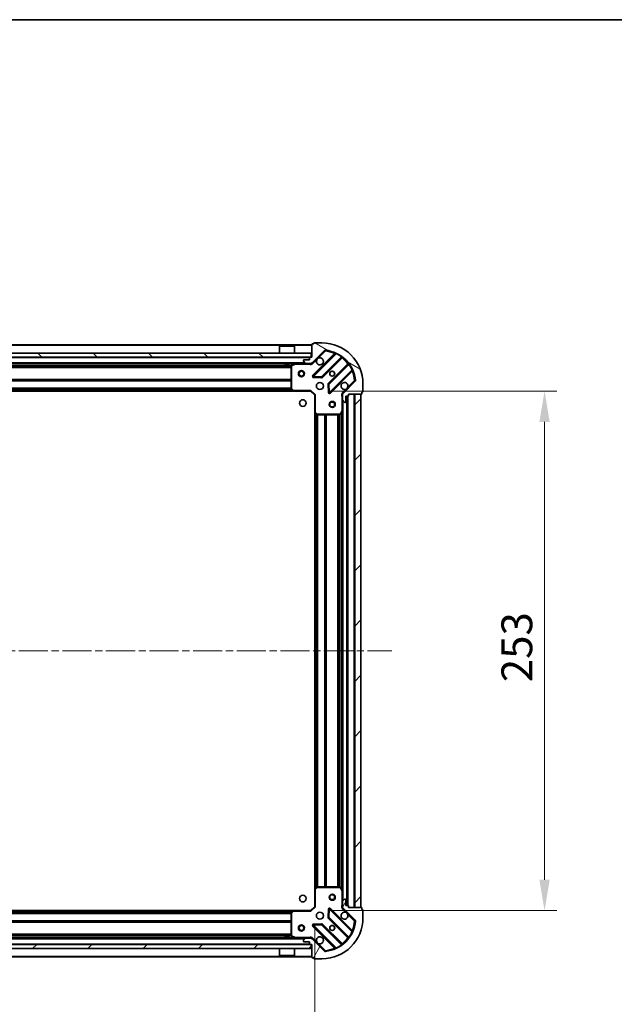
# Model space of a CAD drawing. Units: millimetres. Extents: x 0 to 9835, y 0 to 1686.
# Drawn here: x 1341 to 1630, y 1206 to 1686 of the extents above; entities that cross this region are included whole.
import ezdxf

# ---------------------------------------------------------------- set-up
doc = ezdxf.new("R2010")
doc.units = ezdxf.units.MM
doc.header["$LTSCALE"] = 2.5
doc.linetypes.add('CHAIN', pattern=[0.3543, 0.2362, -0.0295, 0.0591, -0.0295])
doc.layers.get('Defpoints').update_dxf_attribs({"lineweight": 25})
for name, color, linetype, lineweight in [('Border (ISO)', 7, 'Continuous', 35), ('Centerline (ISO)', 131, 'Continuous', 18), ('Dimension (ISO)', 7, 'Continuous', 18), ('Dimension (ISO) @ 1', 7, 'Continuous', 18), ('Hatch (ISO)', 1, 'Continuous', 18), ('Visible (ISO)', 7, 'Continuous', 35), ('Visible Narrow (ISO)', 7, 'Continuous', 25)]:
    doc.layers.add(name, color=color, linetype=linetype, lineweight=lineweight)
doc.styles.add('Note Text (TK)', font='MS PGothic.ttf')
doc.dimstyles.new('Default - Method 1b (TK)', dxfattribs={"dimscale": 2.5, "dimtxt": 2.5, "dimasz": 2.5, "dimexe": 1, "dimexo": 1.5, "dimgap": 1, "dimtad": 1, "dimrnd": 1e-08, "dimdsep": 46, "dimtxsty": 'Note Text (TK)', "dimcen": 0.09, "dimdle": 5, "dimclrd": 100, "dimclre": 100, "dimclrt": 7, "dimadec": 1, "dimazin": 1, "dimtfac": 1, "dimtmove": 0, "dimatfit": 3, "dimfxl": 1, "dimtolj": 1, "dimlwd": -1, "dimlwe": -1, "dimarcsym": 0})
pattern_1 = [(45, (900.5, -48), (-13.47038, 13.47038), [])]

# ---------------------------------------------------------------- blocks, each defined once
blk = doc.blocks.new('図面枠 tk図枠')
at = {"layer": 'Border (ISO)'}
blk.add_line((14.5, 289), (405.5, 289), dxfattribs=at)
blk = doc.blocks.new('*D33')
at = {"layer": 'Defpoints', "color": 0}
for p in [(1101.44, 1254.09), (1484.44, 1254.09), (1484.44, 1140.09)]:
    blk.add_point(p, dxfattribs=at)
at = {"layer": 'Dimension (ISO)', "color": 100}
for p, q in [((1101.44, 1245.09), (1101.44, 1134.09)), ((1484.44, 1245.09), (1484.44, 1134.09)), ((1116.44, 1140.09), (1469.44, 1140.09))]:
    blk.add_line(p, q, dxfattribs=at)
for points in [[(1116.44, 1142.59), (1116.44, 1137.59), (1101.44, 1140.09)], [(1469.44, 1142.59), (1469.44, 1137.59), (1484.44, 1140.09)]]:
    blk.add_solid(points, dxfattribs=at)
at = {"layer": 'Dimension (ISO)', "color": 7, "insert": (1277.68, 1153.59), "char_height": 15, "attachment_point": 4, "style": 'Note Text (TK)'}
blk.add_mtext('\\A1;383', dxfattribs=at)
blk = doc.blocks.new('*D34')
at = {"layer": 'Defpoints', "color": 0}
for p in [(1482.44, 1505.09), (1482.44, 1252.09), (1596.44, 1252.09)]:
    blk.add_point(p, dxfattribs=at)
at = {"layer": 'Dimension (ISO)', "color": 100}
for p, q in [((1491.44, 1505.09), (1602.44, 1505.09)), ((1596.44, 1490.09), (1596.44, 1267.09)), ((1491.44, 1252.09), (1602.44, 1252.09))]:
    blk.add_line(p, q, dxfattribs=at)
for points in [[(1593.94, 1490.09), (1598.94, 1490.09), (1596.44, 1505.09)], [(1593.94, 1267.09), (1598.94, 1267.09), (1596.44, 1252.09)]]:
    blk.add_solid(points, dxfattribs=at)
at = {"layer": 'Dimension (ISO)', "color": 7, "insert": (1582.94, 1363.33), "char_height": 15, "attachment_point": 4, "rotation": 90, "style": 'Note Text (TK)'}
blk.add_mtext('\\A1;253', dxfattribs=at)

msp = doc.modelspace()

# ---------------------------------------------------------------- hatches: boundary and pattern name
at = {"layer": 'Hatch (ISO)'}
h = msp.add_hatch(dxfattribs=at)
h.set_pattern_fill('ANSI31', color=256, scale=152.4, angle=105.000246, style=0)
h.set_pattern_definition([(150.0002, (900.5, -48), (-9.52493, -16.49782), [])])
edge = h.paths.add_edge_path()
edge.add_line((1482.9383, 1521.5852), (1482.2383, 1521.5852))
edge.add_ellipse((1482.2383, 1521.2852), major_axis=(-0.3, 0), ratio=1, start_angle=270, end_angle=360)
edge.add_line((1481.9383, 1521.2852), (1481.9383, 1520.2852))
edge.add_line((1481.9383, 1520.2852), (1479.2383, 1520.2852))
edge.add_ellipse((1479.2383, 1519.9852), major_axis=(-0.3, 0), ratio=1, start_angle=270, end_angle=360)
edge.add_line((1478.9383, 1519.9852), (1478.9383, 1519.7923))
edge.add_ellipse((1479.4383, 1519.7923), major_axis=(0, -0.5), ratio=1, start_angle=270, end_angle=315)
edge.add_line((1479.0847, 1519.4387), (1479.7918, 1518.7316))
edge.add_ellipse((1480.1454, 1519.0852), major_axis=(0.3536, -0.3536), ratio=1, start_angle=270, end_angle=315)
edge.add_line((1480.1454, 1518.5852), (1482.5241, 1518.5852))
edge.add_ellipse((1482.5241, 1519.5852), major_axis=(1, 0), ratio=1, start_angle=270, end_angle=315)
edge.add_line((1483.2312, 1518.8781), (1489.2092, 1524.856))
edge.add_ellipse((1489.5627, 1524.5025), major_axis=(0.3536, 0.3536), ratio=1, start_angle=39.172893, end_angle=90, ccw=False)
edge.add_ellipse((1487.9383, 1508.5852), major_axis=(16.4147, -1.6752), ratio=1, start_angle=11.654213, end_angle=90, ccw=False)
edge.add_ellipse((1503.8556, 1510.2096), major_axis=(0.0508, -0.4974), ratio=1, start_angle=39.172893, end_angle=90, ccw=False)
edge.add_line((1504.2092, 1509.856), (1498.2312, 1503.8781))
edge.add_ellipse((1498.9383, 1503.171), major_axis=(-0.7071, -0.7071), ratio=1, start_angle=270, end_angle=315)
edge.add_line((1497.9383, 1503.171), (1497.9383, 1500.7923))
edge.add_ellipse((1498.4383, 1500.7923), major_axis=(0, -0.5), ratio=1, start_angle=270, end_angle=315)
edge.add_line((1498.0847, 1500.4387), (1498.7918, 1499.7316))
edge.add_ellipse((1499.1454, 1500.0852), major_axis=(0.3536, -0.3536), ratio=1, start_angle=270, end_angle=315)
edge.add_line((1499.1454, 1499.5852), (1499.3383, 1499.5852))
edge.add_ellipse((1499.3383, 1499.8852), major_axis=(0.3, 0), ratio=1, start_angle=270, end_angle=360)
edge.add_line((1499.6383, 1499.8852), (1499.6383, 1502.5852))
edge.add_line((1499.6383, 1502.5852), (1500.6383, 1502.5852))
edge.add_ellipse((1500.6383, 1502.8852), major_axis=(0.3, 0), ratio=1, start_angle=270, end_angle=360)
edge.add_line((1500.9383, 1502.8852), (1500.9383, 1503.5852))
edge.add_line((1500.9383, 1503.5852), (1507.1383, 1503.5852))
edge.add_ellipse((1507.1383, 1503.8852), major_axis=(0.3, 0), ratio=1, start_angle=270, end_angle=360)
edge.add_line((1507.4383, 1503.8852), (1507.4383, 1504.5852))
edge.add_line((1507.4383, 1504.5852), (1507.6383, 1504.5852))
edge.add_ellipse((1507.6383, 1504.8852), major_axis=(0.3, 0), ratio=1, start_angle=270, end_angle=360)
edge.add_line((1507.9383, 1504.8852), (1507.9383, 1508.5852))
edge.add_ellipse((1487.9383, 1508.5852), major_axis=(0, 20), ratio=1, start_angle=270, end_angle=360)
edge.add_line((1487.9383, 1528.5852), (1484.2383, 1528.5852))
edge.add_ellipse((1484.2383, 1528.2852), major_axis=(-0.3, 0), ratio=1, start_angle=270, end_angle=360)
edge.add_line((1483.9383, 1528.2852), (1483.9383, 1528.0852))
edge.add_line((1483.9383, 1528.0852), (1483.2383, 1528.0852))
edge.add_ellipse((1483.2383, 1527.7852), major_axis=(-0.3, 0), ratio=1, start_angle=270, end_angle=360)
edge.add_line((1482.9383, 1527.7852), (1482.9383, 1521.5852))
h = msp.add_hatch(dxfattribs=at)
h.set_pattern_fill('ANSI31', color=256, scale=152.4, angle=90.00021, style=0)
h.set_pattern_definition([(135.0002, (900.5, -48), (-13.47033, -13.47043), [])])
h.paths.add_polyline_path([(1103.1883, 1523.5852), (1103.1883, 1521.5852), (1482.6883, 1521.5852), (1482.6883, 1523.5852)])
h = msp.add_hatch(dxfattribs=at)
h.set_pattern_fill('ANSI31', color=256, scale=152.4, style=0)
h.set_pattern_definition(pattern_1)
h.paths.add_polyline_path([(1506.9383, 1253.5852), (1506.9383, 1503.5852), (1503.9383, 1503.5852), (1503.9383, 1253.5852)])
h = msp.add_hatch(dxfattribs=at)
h.set_pattern_fill('ANSI31', color=256, scale=152.4, angle=14.999978, style=0)
h.set_pattern_definition([(60, (900.5, -48), (-16.49778, 9.525), [])])
edge = h.paths.add_edge_path()
edge.add_line((1500.9383, 1253.5852), (1500.9383, 1254.2852))
edge.add_ellipse((1500.6383, 1254.2852), major_axis=(0, 0.3), ratio=1, start_angle=270, end_angle=360)
edge.add_line((1500.6383, 1254.5852), (1499.6383, 1254.5852))
edge.add_line((1499.6383, 1254.5852), (1499.6383, 1257.2852))
edge.add_ellipse((1499.3383, 1257.2852), major_axis=(0, 0.3), ratio=1, start_angle=270, end_angle=360)
edge.add_line((1499.3383, 1257.5852), (1499.1454, 1257.5852))
edge.add_ellipse((1499.1454, 1257.0852), major_axis=(-0.5, 0), ratio=1, start_angle=270, end_angle=315)
edge.add_line((1498.7918, 1257.4387), (1498.0847, 1256.7316))
edge.add_ellipse((1498.4383, 1256.3781), major_axis=(-0.3536, -0.3536), ratio=1, start_angle=270, end_angle=315)
edge.add_line((1497.9383, 1256.3781), (1497.9383, 1253.9994))
edge.add_ellipse((1498.9383, 1253.9994), major_axis=(0, -1), ratio=1, start_angle=270, end_angle=315)
edge.add_line((1498.2312, 1253.2923), (1504.2092, 1247.3143))
edge.add_ellipse((1503.8556, 1246.9607), major_axis=(0.3536, -0.3536), ratio=1, start_angle=39.172893, end_angle=90, ccw=False)
edge.add_ellipse((1487.9383, 1248.5852), major_axis=(-1.6752, -16.4147), ratio=1, start_angle=11.654213, end_angle=90, ccw=False)
edge.add_ellipse((1489.5627, 1232.6678), major_axis=(-0.4974, -0.0508), ratio=1, start_angle=39.172893, end_angle=90, ccw=False)
edge.add_line((1489.2092, 1232.3143), (1483.2312, 1238.2923))
edge.add_ellipse((1482.5241, 1237.5852), major_axis=(-0.7071, 0.7071), ratio=1, start_angle=270, end_angle=315)
edge.add_line((1482.5241, 1238.5852), (1480.1454, 1238.5852))
edge.add_ellipse((1480.1454, 1238.0852), major_axis=(-0.5, 0), ratio=1, start_angle=270, end_angle=315)
edge.add_line((1479.7918, 1238.4387), (1479.0847, 1237.7316))
edge.add_ellipse((1479.4383, 1237.3781), major_axis=(-0.3536, -0.3536), ratio=1, start_angle=270, end_angle=315)
edge.add_line((1478.9383, 1237.3781), (1478.9383, 1237.1852))
edge.add_ellipse((1479.2383, 1237.1852), major_axis=(0, -0.3), ratio=1, start_angle=270, end_angle=360)
edge.add_line((1479.2383, 1236.8852), (1481.9383, 1236.8852))
edge.add_line((1481.9383, 1236.8852), (1481.9383, 1235.8852))
edge.add_ellipse((1482.2383, 1235.8852), major_axis=(0, -0.3), ratio=1, start_angle=270, end_angle=360)
edge.add_line((1482.2383, 1235.5852), (1482.9383, 1235.5852))
edge.add_line((1482.9383, 1235.5852), (1482.9383, 1229.3852))
edge.add_ellipse((1483.2383, 1229.3852), major_axis=(0, -0.3), ratio=1, start_angle=270, end_angle=360)
edge.add_line((1483.2383, 1229.0852), (1483.9383, 1229.0852))
edge.add_line((1483.9383, 1229.0852), (1483.9383, 1228.8852))
edge.add_ellipse((1484.2383, 1228.8852), major_axis=(0, -0.3), ratio=1, start_angle=270, end_angle=360)
edge.add_line((1484.2383, 1228.5852), (1487.9383, 1228.5852))
edge.add_ellipse((1487.9383, 1248.5852), major_axis=(20, 0), ratio=1, start_angle=270, end_angle=360)
edge.add_line((1507.9383, 1248.5852), (1507.9383, 1252.2852))
edge.add_ellipse((1507.6383, 1252.2852), major_axis=(0, 0.3), ratio=1, start_angle=270, end_angle=360)
edge.add_line((1507.6383, 1252.5852), (1507.4383, 1252.5852))
edge.add_line((1507.4383, 1252.5852), (1507.4383, 1253.2852))
edge.add_ellipse((1507.1383, 1253.2852), major_axis=(0, 0.3), ratio=1, start_angle=270, end_angle=360)
edge.add_line((1507.1383, 1253.5852), (1500.9383, 1253.5852))
h = msp.add_hatch(dxfattribs=at)
h.set_pattern_fill('ANSI31', color=256, scale=152.4, style=0)
h.set_pattern_definition(pattern_1)
h.paths.add_polyline_path([(1482.6883, 1233.5852), (1482.6883, 1235.5852), (1103.1883, 1235.5852), (1103.1883, 1233.5852)])

# ---------------------------------------------------------------- linework, layer by layer
at = {"layer": 'Centerline (ISO)', "linetype": 'CHAIN', "ltscale": 23.990969}
msp.add_line((1063.9383, 1378.5852), (1521.9383, 1378.5852), dxfattribs=at)
at = {"layer": 'Visible (ISO)'}
for p, q in [((1482.9383, 1527.5852), (1102.9383, 1527.5852)), ((1467.4383, 1527.0852), (1467.3383, 1526.9852)), ((1474.5383, 1526.9852), (1467.3383, 1526.9852)), ((1467.3383, 1523.5852), (1467.3383, 1526.9852)), ((1467.4383, 1527.0852), (1474.4383, 1527.0852)), ((1474.4383, 1527.0852), (1474.5383, 1526.9852)), ((1474.5383, 1523.5852), (1474.5383, 1526.9852)), ((1482.9383, 1527.7852), (1482.9383, 1521.5852)), ((1483.9383, 1528.0852), (1483.2383, 1528.0852)), ((1483.9383, 1528.2852), (1483.9383, 1528.0852)), ((1487.9383, 1528.5852), (1484.2383, 1528.5852)), ((1482.6883, 1523.5852), (1103.1883, 1523.5852)), ((1103.1883, 1521.5852), (1482.6883, 1521.5852)), ((1481.9383, 1521.2852), (1481.9383, 1520.2852)), ((1482.9383, 1521.5852), (1482.2383, 1521.5852)), ((1482.6883, 1521.5852), (1482.6883, 1523.5852)), ((1483.2312, 1518.8781), (1489.2092, 1524.856)), ((1494.4508, 1523.2977), (1483.6275, 1512.4743)), ((1487.9814, 1511.8785), (1497.6808, 1521.5779)), ((1480.1454, 1518.5852), (1105.7312, 1518.5852)), ((1469.6883, 1518.5852), (1469.6883, 1517.9852)), ((1469.6883, 1517.9852), (1472.1883, 1517.9852)), ((1472.1883, 1518.5852), (1472.1883, 1517.9852)), ((1472.9383, 1517.3998), (1472.9383, 1506.2034)), ((1474.8749, 1518.5535), (1473.1041, 1517.6681)), ((1478.9383, 1519.9852), (1478.9383, 1519.7923)), ((1479.0847, 1519.4387), (1479.7918, 1518.7316)), ((1481.9383, 1520.2852), (1479.2383, 1520.2852)), ((1480.1454, 1518.5852), (1482.5241, 1518.5852)), ((1482.9383, 1518.5852), (1482.5241, 1518.5852)), ((1482.9383, 1518.5852), (1482.9383, 1518.675)), ((1482.9383, 1518.5847), (1482.9383, 1518.2349)), ((1500.9311, 1518.3277), (1491.2316, 1508.6283)), ((1483.8265, 1511.9625), (1487.7561, 1511.7909)), ((1491.8275, 1504.2743), (1502.6508, 1515.0977)), ((1473.0189, 1505.9987), (1473.7823, 1505.1805)), ((1491.144, 1508.403), (1491.3156, 1504.4734)), ((1504.2092, 1509.856), (1498.2312, 1503.8781)), ((1507.9383, 1504.8852), (1507.9383, 1508.5852)), ((1474.0017, 1505.0852), (1111.8749, 1505.0852)), ((1474.0017, 1505.0852), (1482.4383, 1505.0852)), ((1482.4383, 1505.0852), (1482.5625, 1505.3852)), ((1482.4383, 1505.0852), (1484.4383, 1503.0852)), ((1484.7383, 1503.2094), (1484.4383, 1503.0852)), ((1484.4383, 1503.0852), (1484.4383, 1494.6486)), ((1498.0281, 1503.5852), (1497.588, 1503.5852)), ((1497.9383, 1503.171), (1497.9383, 1503.5852)), ((1497.9383, 1503.171), (1497.9383, 1500.7923)), ((1499.6383, 1499.8852), (1499.6383, 1502.5852)), ((1499.6383, 1502.5852), (1500.6383, 1502.5852)), ((1500.4383, 1254.5852), (1500.4383, 1502.5852)), ((1500.9383, 1502.8852), (1500.9383, 1503.5852)), ((1500.9383, 1503.5852), (1507.1383, 1503.5852)), ((1506.9383, 1503.5852), (1503.9383, 1503.5852)), ((1503.9383, 1503.5852), (1503.9383, 1253.5852)), ((1506.9383, 1253.5852), (1506.9383, 1503.5852)), ((1507.4383, 1503.8852), (1507.4383, 1504.5852)), ((1507.4383, 1504.5852), (1507.6383, 1504.5852)), ((1497.9383, 1495.656), (1497.9383, 1500.7923)), ((1498.0847, 1500.4387), (1498.7918, 1499.7316)), ((1499.1454, 1499.5852), (1499.3383, 1499.5852)), ((1484.4383, 1262.5218), (1484.4383, 1494.6486)), ((1484.5336, 1494.4292), (1485.3518, 1493.6658)), ((1485.5565, 1493.5852), (1496.7529, 1493.5852)), ((1497.0212, 1493.751), (1497.9066, 1495.5218)), ((1497.9383, 1261.5143), (1497.9383, 1495.656)), ((1484.4383, 1262.5218), (1484.4383, 1254.0852)), ((1485.3518, 1263.5045), (1484.5336, 1262.7411)), ((1496.7529, 1263.5852), (1485.5565, 1263.5852)), ((1497.9066, 1261.6485), (1497.0212, 1263.4193)), ((1497.9383, 1256.3781), (1497.9383, 1261.5143)), ((1498.7918, 1257.4387), (1498.0847, 1256.7316)), ((1499.3383, 1257.5852), (1499.1454, 1257.5852)), ((1499.6383, 1254.5852), (1499.6383, 1257.2852)), ((1111.8749, 1252.0852), (1474.0017, 1252.0852)), ((1473.7823, 1251.9898), (1473.0189, 1251.1716)), ((1482.4383, 1252.0852), (1474.0017, 1252.0852)), ((1484.4383, 1254.0852), (1482.4383, 1252.0852)), ((1482.5625, 1251.7852), (1482.4383, 1252.0852)), ((1484.4383, 1254.0852), (1484.7383, 1253.9609)), ((1491.3156, 1252.6969), (1491.144, 1248.7673)), ((1502.6508, 1242.0726), (1491.8275, 1252.896)), ((1498.0281, 1253.5852), (1497.588, 1253.5852)), ((1497.9383, 1256.3781), (1497.9383, 1253.9994)), ((1497.9383, 1253.5852), (1497.9383, 1253.9994)), ((1498.2312, 1253.2923), (1504.2092, 1247.3143)), ((1500.6383, 1254.5852), (1499.6383, 1254.5852)), ((1500.9383, 1253.5852), (1500.9383, 1254.2852)), ((1507.1383, 1253.5852), (1500.9383, 1253.5852)), ((1503.9383, 1253.5852), (1506.9383, 1253.5852)), ((1507.4383, 1252.5852), (1507.4383, 1253.2852)), ((1507.6383, 1252.5852), (1507.4383, 1252.5852)), ((1507.9383, 1248.5852), (1507.9383, 1252.2852)), ((1472.9383, 1250.9669), (1472.9383, 1239.7706)), ((1491.2316, 1248.5421), (1500.9311, 1238.8426)), ((1483.6275, 1244.696), (1494.4508, 1233.8726)), ((1487.7561, 1245.3794), (1483.8265, 1245.2078)), ((1497.6808, 1235.5924), (1487.9814, 1245.2918)), ((1105.7312, 1238.5852), (1480.1454, 1238.5852)), ((1472.1883, 1239.1852), (1469.6883, 1239.1852)), ((1469.6883, 1238.5852), (1469.6883, 1239.1852)), ((1472.1883, 1238.5852), (1472.1883, 1239.1852)), ((1473.1041, 1239.5022), (1474.8749, 1238.6168)), ((1478.9383, 1237.3781), (1478.9383, 1237.1852)), ((1479.7918, 1238.4387), (1479.0847, 1237.7316)), ((1482.5241, 1238.5852), (1480.1454, 1238.5852)), ((1482.5241, 1238.5852), (1482.9383, 1238.5852)), ((1482.9383, 1238.5856), (1482.9383, 1238.9354)), ((1482.9383, 1238.4953), (1482.9383, 1238.5852)), ((1489.2092, 1232.3143), (1483.2312, 1238.2923)), ((1482.6883, 1235.5852), (1103.1883, 1235.5852)), ((1103.1883, 1233.5852), (1482.6883, 1233.5852)), ((1467.3383, 1233.5852), (1467.3383, 1230.1852)), ((1474.5383, 1233.5852), (1474.5383, 1230.1852)), ((1479.2383, 1236.8852), (1481.9383, 1236.8852)), ((1481.9383, 1236.8852), (1481.9383, 1235.8852)), ((1482.2383, 1235.5852), (1482.9383, 1235.5852)), ((1482.6883, 1233.5852), (1482.6883, 1235.5852)), ((1482.9383, 1235.5852), (1482.9383, 1229.3852)), ((1102.9383, 1229.5852), (1482.9383, 1229.5852)), ((1467.3383, 1230.1852), (1474.5383, 1230.1852)), ((1467.4383, 1230.0852), (1467.3383, 1230.1852)), ((1474.4383, 1230.0852), (1467.4383, 1230.0852)), ((1474.4383, 1230.0852), (1474.5383, 1230.1852)), ((1483.2383, 1229.0852), (1483.9383, 1229.0852)), ((1483.9383, 1229.0852), (1483.9383, 1228.8852)), ((1484.2383, 1228.5852), (1487.9383, 1228.5852))]:
    msp.add_line(p, q, dxfattribs=at)
for centre, radius in [((1477.9383, 1513.5852), 1.5), ((1477.9383, 1513.5852), 1.1933), ((1492.9383, 1513.5852), 1.2295), ((1492.9383, 1513.5852), 1.2), ((1486.9383, 1507.5852), 1.7), ((1478.6383, 1499.2852), 1.621), ((1492.9383, 1498.5852), 1.5), ((1492.9383, 1498.5852), 1.1933), ((1478.6383, 1257.8852), 1.621), ((1492.9383, 1258.5852), 1.5), ((1492.9383, 1258.5852), 1.1933), ((1486.9383, 1249.5852), 1.7), ((1477.9383, 1243.5852), 1.5), ((1477.9383, 1243.5852), 1.1933), ((1492.9383, 1243.5852), 1.2295), ((1492.9383, 1243.5852), 1.2)]:
    msp.add_circle(centre, radius, dxfattribs=at)
for centre, radius, start, end in [((1483.2383, 1527.7852), 0.3, 90, 180), ((1484.2383, 1528.2852), 0.3, 90, 180), ((1487.9383, 1508.5852), 20, 0, 90), ((1482.2383, 1521.2852), 0.3, 90, 180), ((1486.9383, 1519.5852), 1.7, 152.499829, 117.500171), ((1489.5627, 1524.5025), 0.5, 84.172893, 135), ((1487.9383, 1508.5852), 16.5, 5.827107, 84.172893), ((1494.2387, 1523.5098), 0.3, 315, 67.113142), ((1497.8929, 1521.3658), 0.3, 52.0855, 135), ((1473.2383, 1517.3998), 0.3, 116.565051, 180), ((1475.0091, 1518.2852), 0.3, 90, 116.565051), ((1479.2383, 1519.9852), 0.3, 90, 180), ((1479.4383, 1519.7923), 0.5, 180, 225), ((1480.1454, 1519.0852), 0.5, 225, 270), ((1482.5241, 1519.5852), 1, 270, 315), ((1500.7189, 1518.5398), 0.3, 315, 37.9145), ((1483.8396, 1512.2622), 0.3, 135, 267.5), ((1487.7692, 1512.0906), 0.3, 267.5, 315), ((1502.8629, 1514.8856), 0.3, 22.886858, 135), ((1473.2383, 1506.2034), 0.3, 180, 223.014857), ((1491.4438, 1508.4161), 0.3, 135, 182.5), ((1498.9383, 1507.5852), 1.7, 332.499829, 297.500171), ((1503.8556, 1510.2096), 0.5, 315, 5.827107), ((1474.0017, 1505.3852), 0.3, 223.014857, 270), ((1491.6153, 1504.4865), 0.3, 182.5, 315), ((1498.9383, 1503.171), 1, 135, 180), ((1500.6383, 1502.8852), 0.3, 270, 0), ((1507.1383, 1503.8852), 0.3, 270, 0), ((1507.6383, 1504.8852), 0.3, 270, 0), ((1498.4383, 1500.7923), 0.5, 180, 225), ((1499.1454, 1500.0852), 0.5, 225, 270), ((1499.3383, 1499.8852), 0.3, 270, 0), ((1484.7383, 1494.6486), 0.3, 180, 226.985143), ((1485.5565, 1493.8852), 0.3, 226.985143, 270), ((1496.7529, 1493.8852), 0.3, 270, 333.434949), ((1497.6383, 1495.656), 0.3, 333.434949, 0), ((1484.7383, 1262.5218), 0.3, 133.014857, 180), ((1485.5565, 1263.2852), 0.3, 90, 133.014857), ((1496.7529, 1263.2852), 0.3, 26.565051, 90), ((1497.6383, 1261.5143), 0.3, 0, 26.565051), ((1498.4383, 1256.3781), 0.5, 135, 180), ((1499.1454, 1257.0852), 0.5, 90, 135), ((1499.3383, 1257.2852), 0.3, 0, 90), ((1474.0017, 1251.7852), 0.3, 90, 136.985143), ((1491.6153, 1252.6839), 0.3, 45, 177.5), ((1498.9383, 1253.9994), 1, 180, 225), ((1500.6383, 1254.2852), 0.3, 0, 90), ((1507.1383, 1253.2852), 0.3, 0, 90), ((1507.6383, 1252.2852), 0.3, 0, 90), ((1473.2383, 1250.9669), 0.3, 136.985143, 180), ((1487.9383, 1248.5852), 20, 270, 0), ((1491.4438, 1248.7542), 0.3, 177.5, 225), ((1498.9383, 1249.5852), 1.7, 62.499829, 27.500171), ((1503.8556, 1246.9607), 0.5, 354.172893, 45), ((1483.8396, 1244.9081), 0.3, 92.5, 225), ((1487.7692, 1245.0797), 0.3, 45, 92.5), ((1487.9383, 1248.5852), 16.5, 275.827107, 354.172893), ((1502.8629, 1242.2848), 0.3, 225, 337.113142), ((1473.2383, 1239.7706), 0.3, 180, 243.434949), ((1475.0091, 1238.8852), 0.3, 243.434949, 270), ((1479.4383, 1237.3781), 0.5, 135, 180), ((1480.1454, 1238.0852), 0.5, 90, 135), ((1482.5241, 1237.5852), 1, 45, 90), ((1486.9383, 1237.5852), 1.7, 242.499829, 207.500171), ((1500.7189, 1238.6305), 0.3, 322.0855, 45), ((1479.2383, 1237.1852), 0.3, 180, 270), ((1482.2383, 1235.8852), 0.3, 180, 270), ((1494.2387, 1233.6605), 0.3, 292.886858, 45), ((1497.8929, 1235.8045), 0.3, 225, 307.9145), ((1483.2383, 1229.3852), 0.3, 180, 270), ((1484.2383, 1228.8852), 0.3, 180, 270), ((1489.5627, 1232.6678), 0.5, 225, 275.827107)]:
    msp.add_arc(centre, radius, start, end, dxfattribs=at)
for points in [[(1485.4304, 1520.3701), (1485.5114, 1520.5247), (1485.6174, 1520.6684), (1485.855, 1520.9061), (1485.9988, 1521.0121), (1486.1533, 1521.0931)], [(1500.4462, 1506.8002), (1500.3652, 1506.6457), (1500.2592, 1506.5019), (1500.0215, 1506.2642), (1499.8778, 1506.1583), (1499.7233, 1506.0772)], [(1499.7233, 1251.0931), (1499.8778, 1251.0121), (1500.0215, 1250.9061), (1500.2592, 1250.6684), (1500.3652, 1250.5247), (1500.4462, 1250.3701)], [(1486.1533, 1236.0772), (1485.9988, 1236.1583), (1485.855, 1236.2642), (1485.6174, 1236.5019), (1485.5114, 1236.6457), (1485.4304, 1236.8002)]]:
    msp.add_open_spline(points, degree=3, knots=[0.278912594, 0.278912594, 0.278912594, 0.278912594, 0.329334696, 0.329334696, 0.379756799, 0.379756799, 0.379756799, 0.379756799], dxfattribs=at)
at = {"layer": 'Visible Narrow (ISO)'}
for p, q in [((1482.9383, 1527.2852), (1102.9383, 1527.2852)), ((1481.9383, 1521.2852), (1103.9383, 1521.2852)), ((1494.0859, 1523.357), (1483.4153, 1512.6865)), ((1483.5847, 1518.5245), (1485.4304, 1520.3701)), ((1483.8396, 1512.2622), (1494.8256, 1523.2482)), ((1486.1533, 1521.0931), (1489.5627, 1524.5025)), ((1497.4079, 1521.7293), (1487.7692, 1512.0906)), ((1488.1935, 1511.6664), (1497.7504, 1521.2233)), ((1489.2092, 1524.856), (1489.5627, 1524.5025)), ((1489.5627, 1524.5025), (1489.6135, 1524.9999)), ((1494.298, 1523.1449), (1494.0859, 1523.357)), ((1494.9531, 1523.5198), (1494.8256, 1523.2482)), ((1497.4079, 1521.7293), (1497.5832, 1521.9727)), ((1497.5383, 1521.4354), (1497.7504, 1521.2233)), ((1479.6383, 1518.8852), (1106.2383, 1518.8852)), ((1472.9443, 1517.4594), (1112.9323, 1517.4594)), ((1472.9383, 1517.2473), (1112.9383, 1517.2473)), ((1472.9383, 1516.623), (1112.9383, 1516.623)), ((1472.9383, 1516.4109), (1112.9383, 1516.4109)), ((1469.6883, 1518.2852), (1294.1883, 1518.2852)), ((1474.3383, 1518.2852), (1472.1883, 1518.2852)), ((1473.2383, 1517.3998), (1472.9383, 1517.3998)), ((1473.1041, 1517.6681), (1473.2383, 1517.3998)), ((1473.2383, 1517.3998), (1475.0091, 1518.2852)), ((1473.2383, 1506.2034), (1473.2383, 1517.3998)), ((1475.0091, 1518.2852), (1474.8749, 1518.5535)), ((1475.0091, 1518.5852), (1475.0091, 1518.2852)), ((1475.0091, 1518.2852), (1481.7757, 1518.2852)), ((1481.7757, 1518.5852), (1481.7757, 1518.2852)), ((1483.5847, 1518.5245), (1483.2312, 1518.8781)), ((1500.5764, 1518.3973), (1491.0195, 1508.8404)), ((1491.4438, 1508.4161), (1501.0824, 1518.0547)), ((1500.7885, 1518.1852), (1500.5764, 1518.3973)), ((1501.3258, 1518.2301), (1501.0824, 1518.0547)), ((1502.6013, 1515.4725), (1502.8729, 1515.6)), ((1472.9383, 1510.7594), (1112.9383, 1510.7594)), ((1483.4153, 1512.6865), (1483.6275, 1512.4743)), ((1483.6275, 1512.4743), (1483.8396, 1512.2622)), ((1483.8265, 1511.9625), (1483.8134, 1511.6628)), ((1483.8134, 1511.6628), (1487.7431, 1511.4912)), ((1483.8396, 1512.2622), (1483.8265, 1511.9625)), ((1487.7692, 1512.0906), (1483.8396, 1512.2622)), ((1487.7431, 1511.4912), (1487.7561, 1511.7909)), ((1487.7561, 1511.7909), (1487.7692, 1512.0906)), ((1487.7692, 1512.0906), (1487.9814, 1511.8785)), ((1487.9814, 1511.8785), (1488.1935, 1511.6664)), ((1502.6013, 1515.4725), (1491.6153, 1504.4865)), ((1492.0396, 1504.0622), (1502.7101, 1514.7327)), ((1502.498, 1514.9449), (1502.7101, 1514.7327)), ((1473.0429, 1505.973), (1112.8337, 1505.973)), ((1472.9383, 1510.5473), (1112.9383, 1510.5473)), ((1472.9383, 1510.223), (1112.9383, 1510.223)), ((1472.9383, 1510.0109), (1112.9383, 1510.0109)), ((1472.9383, 1506.5094), (1112.9383, 1506.5094)), ((1472.9383, 1506.2973), (1112.9383, 1506.2973)), ((1472.9383, 1506.2034), (1473.2383, 1506.2034)), ((1473.2383, 1506.2034), (1473.0189, 1505.9987)), ((1474.0017, 1505.3852), (1473.2383, 1506.2034)), ((1491.144, 1508.403), (1490.8443, 1508.3899)), ((1490.8443, 1508.3899), (1491.0159, 1504.4603)), ((1491.0195, 1508.8404), (1491.2316, 1508.6283)), ((1491.4438, 1508.4161), (1491.144, 1508.403)), ((1491.2316, 1508.6283), (1491.4438, 1508.4161)), ((1491.6153, 1504.4865), (1491.4438, 1508.4161)), ((1499.7233, 1506.0772), (1497.8776, 1504.2316)), ((1503.8556, 1510.2096), (1500.4462, 1506.8002)), ((1504.353, 1510.2604), (1503.8556, 1510.2096)), ((1503.8556, 1510.2096), (1504.2092, 1509.856)), ((1473.5914, 1505.3852), (1112.2852, 1505.3852)), ((1473.2408, 1505.7609), (1112.6357, 1505.7609)), ((1473.7823, 1505.1805), (1474.0017, 1505.3852)), ((1482.5625, 1505.3852), (1474.0017, 1505.3852)), ((1474.0017, 1505.3852), (1474.0017, 1505.0852)), ((1482.5625, 1505.3852), (1484.7383, 1503.2094)), ((1484.7383, 1494.6486), (1484.7383, 1503.2094)), ((1491.0159, 1504.4603), (1491.3156, 1504.4734)), ((1491.3156, 1504.4734), (1491.6153, 1504.4865)), ((1491.6153, 1504.4865), (1491.8275, 1504.2743)), ((1491.8275, 1504.2743), (1492.0396, 1504.0622)), ((1497.6383, 1502.4226), (1497.6383, 1495.656)), ((1497.9383, 1502.4226), (1497.6383, 1502.4226)), ((1497.8776, 1504.2316), (1498.2312, 1503.8781)), ((1500.1383, 1254.5852), (1500.1383, 1502.5852)), ((1500.7383, 1254.568), (1500.7383, 1502.6023)), ((1503.6383, 1253.5852), (1503.6383, 1503.5852)), ((1498.2383, 1256.8852), (1498.2383, 1500.2852)), ((1484.4383, 1494.6486), (1484.7383, 1494.6486)), ((1484.7383, 1494.6486), (1484.5336, 1494.4292)), ((1485.5565, 1493.8852), (1484.7383, 1494.6486)), ((1484.7383, 1262.9321), (1484.7383, 1494.2383)), ((1485.114, 1263.2826), (1485.114, 1493.8877)), ((1485.3261, 1263.4805), (1485.3261, 1493.6898)), ((1485.3518, 1493.6658), (1485.5565, 1493.8852)), ((1496.7529, 1493.8852), (1485.5565, 1493.8852)), ((1485.5565, 1493.8852), (1485.5565, 1493.5852)), ((1485.6504, 1263.5852), (1485.6504, 1493.5852)), ((1485.8625, 1263.5852), (1485.8625, 1493.5852)), ((1489.364, 1263.5852), (1489.364, 1493.5852)), ((1489.5761, 1263.5852), (1489.5761, 1493.5852)), ((1489.9004, 1263.5852), (1489.9004, 1493.5852)), ((1490.1125, 1263.5852), (1490.1125, 1493.5852)), ((1495.764, 1263.5852), (1495.764, 1493.5852)), ((1495.9761, 1263.5852), (1495.9761, 1493.5852)), ((1496.6004, 1263.5852), (1496.6004, 1493.5852)), ((1497.6383, 1495.656), (1496.7529, 1493.8852)), ((1496.7529, 1493.8852), (1497.0212, 1493.751)), ((1496.7529, 1493.5852), (1496.7529, 1493.8852)), ((1496.8125, 1263.5792), (1496.8125, 1493.5912)), ((1497.9066, 1495.5218), (1497.6383, 1495.656)), ((1497.6383, 1495.656), (1497.9383, 1495.656)), ((1497.6383, 1262.1852), (1497.6383, 1494.9852)), ((1484.7383, 1262.5218), (1484.4383, 1262.5218)), ((1484.5336, 1262.7411), (1484.7383, 1262.5218)), ((1484.7383, 1262.5218), (1485.5565, 1263.2852)), ((1484.7383, 1253.9609), (1484.7383, 1262.5218)), ((1485.5565, 1263.2852), (1485.3518, 1263.5045)), ((1485.5565, 1263.5852), (1485.5565, 1263.2852)), ((1485.5565, 1263.2852), (1496.7529, 1263.2852)), ((1496.7529, 1263.2852), (1496.7529, 1263.5852)), ((1497.0212, 1263.4193), (1496.7529, 1263.2852)), ((1496.7529, 1263.2852), (1497.6383, 1261.5143)), ((1497.6383, 1261.5143), (1497.9066, 1261.6485)), ((1497.6383, 1261.5143), (1497.6383, 1254.7477)), ((1497.9383, 1261.5143), (1497.6383, 1261.5143)), ((1112.2852, 1251.7852), (1473.5914, 1251.7852)), ((1473.2383, 1250.9669), (1474.0017, 1251.7852)), ((1474.0017, 1251.7852), (1473.7823, 1251.9898)), ((1474.0017, 1252.0852), (1474.0017, 1251.7852)), ((1474.0017, 1251.7852), (1482.5625, 1251.7852)), ((1484.7383, 1253.9609), (1482.5625, 1251.7852)), ((1491.0159, 1252.71), (1490.8443, 1248.7804)), ((1491.3156, 1252.6969), (1491.0159, 1252.71)), ((1491.6153, 1252.6839), (1491.3156, 1252.6969)), ((1491.4438, 1248.7542), (1491.6153, 1252.6839)), ((1491.8275, 1252.896), (1491.6153, 1252.6839)), ((1491.6153, 1252.6839), (1502.6013, 1241.6979)), ((1492.0396, 1253.1081), (1491.8275, 1252.896)), ((1502.7101, 1242.4376), (1492.0396, 1253.1081)), ((1497.9383, 1254.7477), (1497.6383, 1254.7477)), ((1497.8776, 1252.9387), (1498.2312, 1253.2923)), ((1497.8776, 1252.9387), (1499.7233, 1251.0931)), ((1112.6357, 1251.4094), (1473.2408, 1251.4094)), ((1112.8337, 1251.1973), (1473.0429, 1251.1973)), ((1112.9383, 1250.873), (1472.9383, 1250.873)), ((1112.9383, 1250.6609), (1472.9383, 1250.6609)), ((1112.9383, 1247.1594), (1472.9383, 1247.1594)), ((1112.9383, 1246.9473), (1472.9383, 1246.9473)), ((1473.2383, 1250.9669), (1472.9383, 1250.9669)), ((1473.0189, 1251.1716), (1473.2383, 1250.9669)), ((1473.2383, 1239.7706), (1473.2383, 1250.9669)), ((1490.8443, 1248.7804), (1491.144, 1248.7673)), ((1491.2316, 1248.5421), (1491.0195, 1248.3299)), ((1491.0195, 1248.3299), (1500.5764, 1238.773)), ((1491.144, 1248.7673), (1491.4438, 1248.7542)), ((1491.4438, 1248.7542), (1491.2316, 1248.5421)), ((1501.0824, 1239.1156), (1491.4438, 1248.7542)), ((1500.4462, 1250.3701), (1503.8556, 1246.9607)), ((1504.2092, 1247.3143), (1503.8556, 1246.9607)), ((1503.8556, 1246.9607), (1504.353, 1246.91)), ((1112.9383, 1246.623), (1472.9383, 1246.623)), ((1112.9383, 1246.4109), (1472.9383, 1246.4109)), ((1483.6275, 1244.696), (1483.4153, 1244.4839)), ((1483.4153, 1244.4839), (1494.0859, 1233.8133)), ((1483.8396, 1244.9081), (1483.6275, 1244.696)), ((1487.7431, 1245.6791), (1483.8134, 1245.5076)), ((1483.8134, 1245.5076), (1483.8265, 1245.2078)), ((1483.8265, 1245.2078), (1483.8396, 1244.9081)), ((1483.8396, 1244.9081), (1487.7692, 1245.0797)), ((1494.8256, 1233.9221), (1483.8396, 1244.9081)), ((1487.7561, 1245.3794), (1487.7431, 1245.6791)), ((1487.7692, 1245.0797), (1487.7561, 1245.3794)), ((1487.9814, 1245.2918), (1487.7692, 1245.0797)), ((1487.7692, 1245.0797), (1497.4079, 1235.4411)), ((1488.1935, 1245.504), (1487.9814, 1245.2918)), ((1497.7504, 1235.947), (1488.1935, 1245.504)), ((1502.498, 1242.2255), (1502.7101, 1242.4376)), ((1106.2383, 1238.2852), (1479.6383, 1238.2852)), ((1112.9323, 1239.7109), (1472.9443, 1239.7109)), ((1112.9383, 1240.7594), (1472.9383, 1240.7594)), ((1112.9383, 1240.5473), (1472.9383, 1240.5473)), ((1112.9383, 1239.923), (1472.9383, 1239.923)), ((1294.1883, 1238.8852), (1469.6883, 1238.8852)), ((1472.1883, 1238.8852), (1474.3383, 1238.8852)), ((1472.9383, 1239.7706), (1473.2383, 1239.7706)), ((1473.2383, 1239.7706), (1473.1041, 1239.5022)), ((1475.0091, 1238.8852), (1473.2383, 1239.7706)), ((1474.8749, 1238.6168), (1475.0091, 1238.8852)), ((1481.7757, 1238.8852), (1475.0091, 1238.8852)), ((1475.0091, 1238.8852), (1475.0091, 1238.5852)), ((1481.7757, 1238.5852), (1481.7757, 1238.8852)), ((1483.5847, 1238.6458), (1483.2312, 1238.2923)), ((1485.4304, 1236.8002), (1483.5847, 1238.6458)), ((1500.7885, 1238.9852), (1500.5764, 1238.773)), ((1501.0824, 1239.1156), (1501.3258, 1238.9402)), ((1502.8729, 1241.5703), (1502.6013, 1241.6979)), ((1103.9383, 1235.8852), (1481.9383, 1235.8852)), ((1489.5627, 1232.6678), (1486.1533, 1236.0772)), ((1489.5627, 1232.6678), (1489.2092, 1232.3143)), ((1489.6135, 1232.1704), (1489.5627, 1232.6678)), ((1494.298, 1234.0255), (1494.0859, 1233.8133)), ((1494.8256, 1233.9221), (1494.9531, 1233.6506)), ((1497.5832, 1235.1977), (1497.4079, 1235.4411)), ((1497.5383, 1235.7349), (1497.7504, 1235.947)), ((1102.9383, 1229.8852), (1482.9383, 1229.8852))]:
    msp.add_line(p, q, dxfattribs=at)
for centre, radius, start, end in [((1487.9383, 1508.5852), 16, 67.404453, 84.172893), ((1487.9383, 1508.5852), 16.2, 54.229382, 64.840307), ((1487.9383, 1508.5852), 16, 37.825468, 52.174532), ((1482.5241, 1519.5852), 1.5, 240.073565, 315), ((1487.9383, 1508.5852), 16.2, 25.159693, 35.770618), ((1483.8396, 1512.2622), 0.6, 135, 267.5), ((1487.7692, 1512.0906), 0.6, 267.5, 315), ((1487.9383, 1508.5852), 16, 5.827107, 22.595547), ((1491.4438, 1508.4161), 0.6, 135, 182.5), ((1491.6153, 1504.4865), 0.6, 182.5, 315), ((1498.9383, 1503.171), 1.5, 135, 209.926435), ((1491.6153, 1252.6839), 0.6, 45, 177.5), ((1498.9383, 1253.9994), 1.5, 150.073565, 225), ((1491.4438, 1248.7542), 0.6, 177.5, 225), ((1487.9383, 1248.5852), 16, 337.404453, 354.172893), ((1483.8396, 1244.9081), 0.6, 92.5, 225), ((1487.7692, 1245.0797), 0.6, 45, 92.5), ((1482.5241, 1237.5852), 1.5, 45, 119.926435), ((1487.9383, 1248.5852), 16, 307.825468, 322.174532), ((1487.9383, 1248.5852), 16.2, 324.229382, 334.840307), ((1487.9383, 1248.5852), 16, 275.827107, 292.595547), ((1487.9383, 1248.5852), 16.2, 295.159693, 305.770618)]:
    msp.add_arc(centre, radius, start, end, dxfattribs=at)
for points, knots in [([(1494.3553, 1523.7862), (1494.3553, 1523.7862), (1494.335, 1523.754), (1494.2409, 1523.6048), (1494.1438, 1523.4498), (1494.0859, 1523.357)], [-0.0326939086, -0.0326939086, -0.0326939086, -0.0326939086, -0.0233527918, -0.0140116751, 0, 0, 0, 0]), ([(1494.4508, 1523.2977), (1494.4508, 1523.2977), (1494.4692, 1523.2958), (1494.5836, 1523.2834), (1494.7325, 1523.2633), (1494.8256, 1523.2482)], [0, 0, 0, 0, 0.0209068712, 0.0487826996, 0.0975653992, 0.0975653992, 0.0975653992, 0.0975653992]), ([(1481.7757, 1518.2852), (1481.9264, 1518.2582), (1482.1986, 1518.2166), (1482.6067, 1518.2051), (1482.8324, 1518.2227), (1482.9383, 1518.2349)], [0, 0, 0, 0, 0.049859236, 0.083098727, 0.114793845, 0.114793845, 0.114793845, 0.114793845]), ([(1502.6013, 1515.4725), (1502.6164, 1515.3794), (1502.6347, 1515.2442), (1502.6482, 1515.1227), (1502.6508, 1515.0977), (1502.6508, 1515.0977)], [0, 0, 0, 0, 0.0487820617, 0.0696886596, 0.0975641235, 0.0975641235, 0.0975641235, 0.0975641235]), ([(1502.7101, 1514.7327), (1502.8029, 1514.7907), (1502.9579, 1514.8878), (1503.1072, 1514.9819), (1503.1393, 1515.0022), (1503.1393, 1515.0022)], [-0.032694329, -0.032694329, -0.032694329, -0.032694329, -0.0186824737, -0.0093412369, 0, 0, 0, 0]), ([(1497.588, 1503.5852), (1497.5758, 1503.4793), (1497.5582, 1503.2536), (1497.5697, 1502.8455), (1497.6113, 1502.5733), (1497.6383, 1502.4226)], [-0.114793845, -0.114793845, -0.114793845, -0.114793845, -0.083098727, -0.049859236, 0, 0, 0, 0]), ([(1497.6383, 1254.7477), (1497.6113, 1254.597), (1497.5697, 1254.3249), (1497.5582, 1253.9167), (1497.5758, 1253.691), (1497.588, 1253.5852)], [0, 0, 0, 0, 0.049859236, 0.083098727, 0.114793845, 0.114793845, 0.114793845, 0.114793845]), ([(1503.1393, 1242.1681), (1503.1393, 1242.1681), (1503.1072, 1242.1884), (1502.9579, 1242.2825), (1502.8029, 1242.3797), (1502.7101, 1242.4376)], [-0.0326939086, -0.0326939086, -0.0326939086, -0.0326939086, -0.0233527918, -0.0140116751, 0, 0, 0, 0]), ([(1482.9383, 1238.9354), (1482.8324, 1238.9477), (1482.6067, 1238.9653), (1482.1986, 1238.9537), (1481.9264, 1238.9121), (1481.7757, 1238.8852)], [-0.114793845, -0.114793845, -0.114793845, -0.114793845, -0.083098727, -0.049859236, 0, 0, 0, 0]), ([(1502.6508, 1242.0726), (1502.6508, 1242.0726), (1502.6489, 1242.0543), (1502.6365, 1241.9399), (1502.6164, 1241.791), (1502.6013, 1241.6979)], [0, 0, 0, 0, 0.0209068712, 0.0487826996, 0.0975653992, 0.0975653992, 0.0975653992, 0.0975653992]), ([(1494.0859, 1233.8133), (1494.1438, 1233.7205), (1494.2409, 1233.5655), (1494.335, 1233.4163), (1494.3553, 1233.3841), (1494.3553, 1233.3841)], [-0.032694329, -0.032694329, -0.032694329, -0.032694329, -0.0186824737, -0.0093412369, 0, 0, 0, 0]), ([(1494.8256, 1233.9221), (1494.7325, 1233.9071), (1494.5973, 1233.8888), (1494.4758, 1233.8752), (1494.4508, 1233.8726), (1494.4508, 1233.8726)], [0, 0, 0, 0, 0.0487820617, 0.0696886596, 0.0975641235, 0.0975641235, 0.0975641235, 0.0975641235])]:
    msp.add_open_spline(points, degree=3, knots=knots, dxfattribs=at)
for points in [[(1497.4079, 1521.7293), (1497.4809, 1521.6921), (1497.623, 1521.6136), (1497.6808, 1521.5779), (1497.6808, 1521.5779)], [(1497.7504, 1521.2233), (1497.8356, 1521.3222), (1498.0055, 1521.5194), (1498.0773, 1521.6025), (1498.0773, 1521.6025)], [(1500.9556, 1518.7242), (1500.9556, 1518.7242), (1500.8725, 1518.6524), (1500.6754, 1518.4824), (1500.5764, 1518.3973)], [(1500.9311, 1518.3277), (1500.9311, 1518.3277), (1500.9667, 1518.2699), (1501.0452, 1518.1278), (1501.0824, 1518.0547)], [(1500.5764, 1238.773), (1500.6754, 1238.6879), (1500.8725, 1238.518), (1500.9556, 1238.4462), (1500.9556, 1238.4462)], [(1501.0824, 1239.1156), (1501.0452, 1239.0426), (1500.9667, 1238.9005), (1500.9311, 1238.8426), (1500.9311, 1238.8426)], [(1497.6808, 1235.5924), (1497.6808, 1235.5924), (1497.623, 1235.5567), (1497.4809, 1235.4783), (1497.4079, 1235.4411)], [(1498.0773, 1235.5678), (1498.0773, 1235.5678), (1498.0055, 1235.6509), (1497.8356, 1235.8481), (1497.7504, 1235.947)]]:
    msp.add_open_spline(points, degree=3, dxfattribs=at)

# ---------------------------------------------------------------- block references
at = {"xscale": 6, "yscale": 6, "zscale": 6}
msp.add_blockref('図面枠 tk図枠', (900.5, -48), dxfattribs=at)

# ---------------------------------------------------------------- dimensions: what is measured, and where the dimension line sits
at = {"layer": 'Dimension (ISO) @ 1', "color": 100}
dim = msp.add_linear_dim(base=(1596.4383, 1252.0852), p1=(1482.4383, 1505.0852), p2=(1482.4383, 1252.0852), angle=270, dimstyle='Default - Method 1b (TK)', override={"dimscale": 1, "dimtxt": 15, "dimasz": 15, "dimexe": 6, "dimexo": 9, "dimgap": 6, "dimdec": 2, "dimcen": 0.54, "dimtol": 0, "dimlim": 0, "dimtp": 0, "dimtm": 0, "dimtdec": 2, "dimtix": 0, "dimtofl": 0, "dimtmove": 0, "dimatfit": 1}, dxfattribs=at)
dim.commit()
dim.dimension.update_dxf_attribs({"geometry": '*D34', "text_midpoint": (1596.4383, 1378.5852), "dimtype": 128})
dim = msp.add_linear_dim(base=(1484.4383, 1140.0852), p1=(1101.4383, 1254.0852), p2=(1484.4383, 1254.0852), dimstyle='Default - Method 1b (TK)', override={"dimscale": 1, "dimtxt": 15, "dimasz": 15, "dimexe": 6, "dimexo": 9, "dimgap": 6, "dimdec": 2, "dimcen": 0.54, "dimtol": 0, "dimlim": 0, "dimtp": 0, "dimtm": 0, "dimtdec": 2, "dimtix": 0, "dimtofl": 0, "dimtmove": 0, "dimatfit": 1}, dxfattribs=at)
dim.commit()
dim.dimension.update_dxf_attribs({"geometry": '*D33', "text_midpoint": (1292.9383, 1140.0852), "dimtype": 128})

doc.saveas('drawing.dxf')
